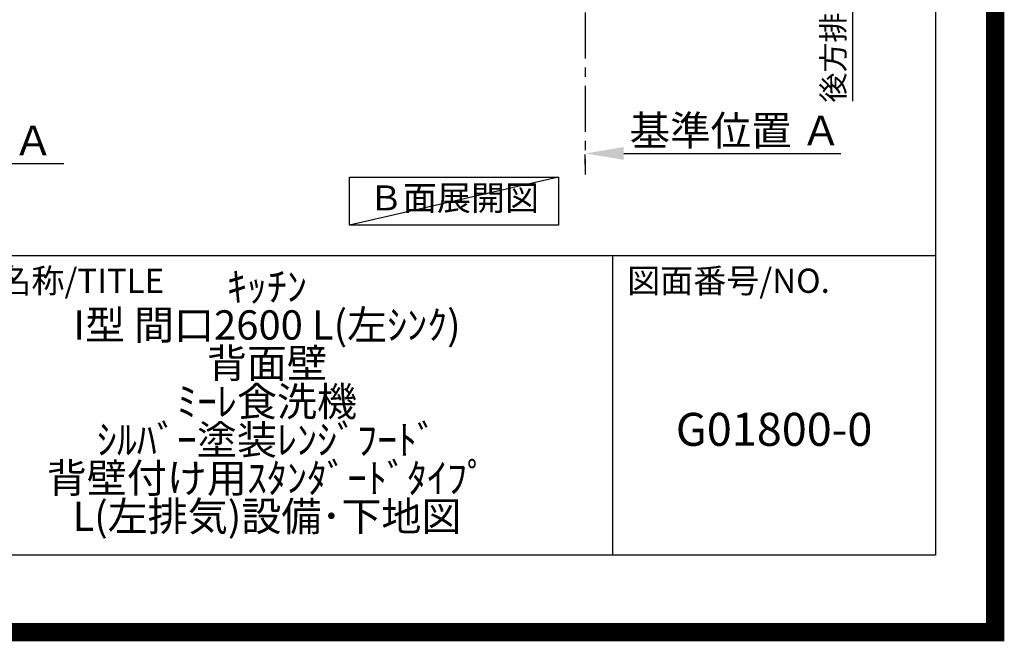
# Model space of a CAD drawing. Extents: x 27948 to 54421, y -22065 to 1546.
# Drawn here: x 51736 to 54421, y -22065 to -20369 of the extents above; entities that cross this region are included whole.
import ezdxf

# ---------------------------------------------------------------- set-up
doc = ezdxf.new("R2010")
doc.units = 0
doc.header["$LTSCALE"] = 50
doc.header["$MEASUREMENT"] = 0
doc.linetypes.add('CENTER', pattern=[2, 1.25, -0.25, 0.25, -0.25])
doc.layers.get('0').update_dxf_attribs({"linetype": 'CONTINUOUS'})
doc.layers.get('DEFPOINTS').update_dxf_attribs({"color": 146, "linetype": 'CONTINUOUS'})
for name, color, linetype in [('111-壁仕上', 3, 'CONTINUOUS'), ('160-文字', 254, 'CONTINUOUS'), ('166-寸法B', 11, 'CONTINUOUS'), ('190-図面外枠', 5, 'CONTINUOUS'), ('191-図面内枠', 4, 'CONTINUOUS')]:
    doc.layers.add(name, color=color, linetype=linetype)
doc.styles.add('KH001', font='txt')
doc.dimstyles.new('KH1xx030', dxfattribs={"dimscale": 30, "dimtxt": 2, "dimasz": 0.6, "dimexe": 0.3, "dimexo": 1.2, "dimgap": 0.5, "dimtad": 3, "dimdec": 1, "dimdsep": 46, "dimlunit": 6, "dimtxsty": 'KH001', "dimblk": 'DOT', "dimcen": 1, "dimdle": 1, "dimclrd": 256, "dimclre": 256, "dimclrt": 256, "dimadec": 0, "dimazin": 0, "dimtfac": 1, "dimtdec": 1, "dimtix": 1, "dimtmove": 2, "dimatfit": 3, "dimldrblk": 'CLOSEDBLANK', "dimfxl": 1, "dimtolj": 1, "dimtzin": 0, "dimlwd": -1, "dimlwe": -1, "dimarcsym": 0})

# ---------------------------------------------------------------- blocks, each defined once
blk = doc.blocks.new('A$C5D946DDC')
at = {"layer": '190-図面外枠'}
for p, q in [((20519, 14349.3), (20519, 350.7)), ((20519, 350.7), (271, 350.7))]:
    blk.add_line(p, q, dxfattribs=at)
at = {"layer": 'DEFPOINTS'}
blk.add_lwpolyline([(0, 0), (20790, 0), (20790, 14700), (0, 14700)], close=True, dxfattribs=at)
blk = doc.blocks.new('*D51')
at = {"layer": '166-寸法B', "transparency": 16777216}
for p, q in [((53278.1, -20764), (53278.1, -20737)), ((53383.1, -20734), (53975.1, -20734))]:
    blk.add_line(p, q, dxfattribs=at)
blk.add_solid([(53383.1, -20716.5), (53383.1, -20751.5), (53278.1, -20734)], dxfattribs=at)
at = {"layer": 'DEFPOINTS', "color": 0, "transparency": 16777216}
for p in [(53278.1, -20734), (53966.1, -20734), (53966.1, -20821.7)]:
    blk.add_point(p, dxfattribs=at)
at = {"layer": '166-寸法B', "transparency": 16777216, "insert": (53687.8, -20671.6), "char_height": 81, "attachment_point": 5, "style": 'KH001'}
blk.add_mtext('\\A1;基準位置 Ａ', dxfattribs=at)
blk = doc.blocks.new('_ClosedBlank')
at = {"color": 0, "linetype": 'ByBlock', "lineweight": -2}
for p, q in [((-1, 0.167), (0, 0)), ((-1, 0.167), (-1, -0.167)), ((0, 0), (-1, -0.167))]:
    blk.add_line(p, q, dxfattribs=at)
blk = doc.blocks.new('_None')
blk = doc.blocks.new('*D223')
at = {"layer": '166-寸法B', "transparency": 16777216}
for p, q in [((54007.1, -19919.8), (54007.1, -20591.5)), ((53298.1, -19949.8), (54016.1, -19949.8))]:
    blk.add_line(p, q, dxfattribs=at)
at = {"layer": 'DEFPOINTS', "color": 0, "transparency": 16777216}
for p in [(53262.1, -19949.8), (53175.9, -20561.5), (54007.1, -20561.5)]:
    blk.add_point(p, dxfattribs=at)
at = {"layer": '166-寸法B', "transparency": 16777216, "insert": (53954.7, -20267.8), "char_height": 60, "attachment_point": 5, "rotation": 90, "style": 'KH001'}
blk.add_mtext('\\A1;後方排気ﾀﾞｸﾄ位置', dxfattribs=at)
blk = doc.blocks.new('*D315')
at = {"layer": '166-寸法B', "transparency": 16777216}
for p, q in [((51129.9, -20731.2), (51129.9, -20758.2)), ((51234.9, -20761.2), (51856, -20761.2))]:
    blk.add_line(p, q, dxfattribs=at)
at = {"layer": '166-寸法B', "lineweight": -2, "transparency": 16777216}
blk.add_solid([(51234.9, -20743.7), (51234.9, -20778.7), (51129.9, -20761.2)], dxfattribs=at)
at = {"layer": 'DEFPOINTS', "color": 0, "lineweight": -2, "transparency": 16777216}
for p in [(51129.9, -20761.2), (51847, -20761.2), (51847, -20848.8)]:
    blk.add_point(p, dxfattribs=at)
at = {"layer": '166-寸法B', "transparency": 16777216, "insert": (51539.5, -20698.7), "char_height": 81, "attachment_point": 5, "style": 'KH001'}
blk.add_mtext('\\A1;基準位置 Ａ', dxfattribs=at)

msp = doc.modelspace()

# ---------------------------------------------------------------- linework, layer by layer
at = {"layer": '111-壁仕上', "color": 253, "linetype": 'CENTER', "ltscale": 2}
msp.add_line((53278.14, -19949.82), (53278.14, -20791.58), dxfattribs=at)
at = {"layer": '160-文字'}
msp.add_lwpolyline([(52635.26, -20798.95), (53205.29, -20798.95), (53205.29, -20929.38), (52635.26, -20929.38)], close=True, dxfattribs=at)
at = {"layer": '191-図面内枠'}
for p, q in [((42084.55, -21012.67), (54233.37, -21012.67)), ((53352.93, -21012.67), (53352.93, -21829.6))]:
    msp.add_line(p, q, dxfattribs=at)
at = {"layer": 'DEFPOINTS'}
msp.add_line((53205.29, -20798.95), (52635.26, -20929.38), dxfattribs=at)
at = {"layer": 'DEFPOINTS', "color": 1, "const_width": 50}
msp.add_lwpolyline([(41921.96, -22040), (54395.95, -22040), (54395.95, -13220), (41921.96, -13220)], close=True, dxfattribs=at)

# ---------------------------------------------------------------- block references
at = {"layer": '190-図面外枠', "xscale": 0.6000000000058208, "yscale": 0.6000000000058208, "zscale": 0.6000000000058208}
msp.add_blockref('A$C5D946DDC', (41921.96, -22040), dxfattribs=at)

# ---------------------------------------------------------------- texts
at = {"layer": '160-文字', "insert": (52920.27, -20864.16), "char_height": 68, "attachment_point": 5, "style": 'KH001'}
msp.add_mtext('Ｂ面展開図', dxfattribs=at)
at = {"layer": '160-文字', "insert": (52410.37, -21421.13), "char_height": 80, "width": 1440.4061, "attachment_point": 5, "line_spacing_factor": 0.783, "style": 'KH001'}
msp.add_mtext('ｷｯﾁﾝ\\PI型 間口2600 L(左ｼﾝｸ)\\P背面壁\\Pﾐｰﾚ食洗機\\Pｼﾙﾊﾞｰ塗装ﾚﾝｼﾞﾌｰﾄﾞ 背壁付け用\\Pｽﾀﾝﾀﾞｰﾄﾞﾀｲﾌﾟ L(左排気)\\P設備･下地図', dxfattribs=at)
at = {"layer": '160-文字', "insert": (53793.15, -21498.31), "char_height": 90, "attachment_point": 5, "line_spacing_factor": 0.876232, "style": 'KH001'}
msp.add_mtext('G01800-0', dxfattribs=at)
at = {"layer": '191-図面内枠', "char_height": 66, "attachment_point": 4, "line_spacing_factor": 0.782827, "style": 'KH001'}
for s, insert in [('図面名称/TITLE', (51498.01, -21089.84)), ('図面番号/NO.', (53392.67, -21089.84))]:
    msp.add_mtext(s, dxfattribs=dict(at, insert=insert))

# ---------------------------------------------------------------- dimensions: what is measured, and where the dimension line sits
at = {"layer": '166-寸法B'}
for base, p1, p2, angle, text, override, picture, middle in [((54007.13, -20561.46), (53262.14, -19949.82), (53175.9, -20561.46), 90, '後方排気ﾀﾞｸﾄ位置', {"dimblk1": 'None', "dimblk2": 'None', "dimsah": 1, "dimse2": 1}, '*D223', (53954.66, -20267.8)), ((53966.11, -20734.04), (53278.14, -20734.04), (53966.11, -20821.66), 180, '基準位置 Ａ', {"dimtxt": 2.7, "dimasz": 3.5, "dimexe": 0.1, "dimexo": 1, "dimblk2": 'None', "dimsah": 1, "dimdle": 0.3, "dimse2": 1}, '*D51', (53687.77, -20671.55)), ((51846.99, -20761.17), (51129.87, -20761.17), (51846.99, -20848.79), 180, '基準位置 Ａ', {"dimtxt": 2.7, "dimasz": 3.5, "dimexe": 0.1, "dimexo": 1, "dimblk2": 'None', "dimsah": 1, "dimdle": 0.3, "dimse2": 1}, '*D315', (51539.5, -20698.68))]:
    dim = msp.add_linear_dim(base=base, p1=p1, p2=p2, angle=angle, text=text, dimstyle='KH1xx030', override=override, dxfattribs=at)
    dim.commit()
    dim.dimension.update_dxf_attribs({"geometry": picture, "text_midpoint": middle, "dimtype": 128})

doc.saveas('drawing.dxf')
